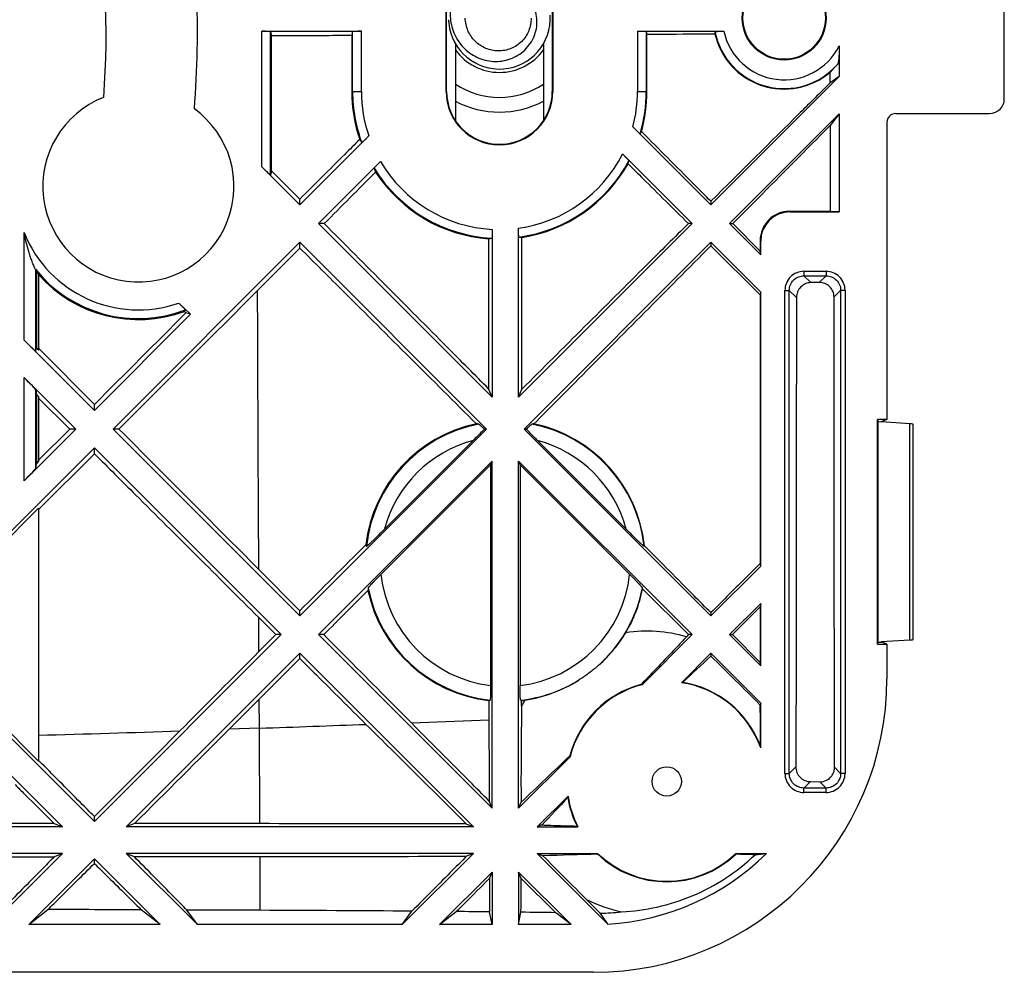
# Model space of a CAD drawing. Units: millimetres. Extents: x -35 to 83, y -49 to 16.
# Drawn here: x 49 to 83, y -49 to -16 of the extents above; entities that cross this region are included whole.
import ezdxf

# ---------------------------------------------------------------- set-up
doc = ezdxf.new("R2010")
doc.units = ezdxf.units.MM
doc.header["$LTSCALE"] = 16.335
doc.layers.get('0').update_dxf_attribs({"linetype": 'CONTINUOUS'})
for name, color, linetype in [('ASSI', 7, 'CONTINUOUS'), ('DRAFT', 7, 'CONTINUOUS'), ('RACCORDO', 7, 'CONTINUOUS')]:
    doc.layers.add(name, color=color, linetype=linetype)

msp = doc.modelspace()

# ---------------------------------------------------------------- linework, layer by layer
at = {"color": 7, "linetype": 'CONTINUOUS'}
for p, q in [((72.801, -22.748), (77.177, -18.373)), ((77.177, -18.373), (76.862, -18.599)), ((73.438, -23.385), (77.177, -19.646)), ((77.177, -19.646), (76.863, -20.047)), ((58.801, -22.748), (58.801, -22.551)), ((72.801, -22.626), (72.801, -22.748)), ((59.632, -23.385), (59.438, -23.385)), ((59.438, -23.385), (65.351, -29.298)), ((66.251, -29.298), (72.165, -23.385)), ((72.165, -23.385), (72.037, -23.385)), ((73.438, -23.385), (73.554, -23.385)), ((52.438, -30.385), (58.801, -24.021)), ((58.801, -24.021), (65.165, -30.385)), ((58.801, -24.217), (58.801, -24.021)), ((66.438, -30.385), (72.801, -24.021)), ((72.801, -24.021), (72.801, -24.143)), ((57.35, -25.671), (58.801, -24.217)), ((49.927, -27.664), (49.901, -27.638)), ((51.801, -29.544), (49.927, -27.664)), ((65.351, -29.298), (65.233, -29.013)), ((66.251, -29.298), (66.366, -29.023)), ((49.901, -29.279), (49.901, -31.49)), ((49.901, -29.329), (50.961, -30.385)), ((51.801, -29.748), (51.801, -29.544)), ((50.961, -30.385), (49.901, -31.444)), ((51.165, -30.385), (50.961, -30.385)), ((52.639, -30.385), (52.438, -30.385)), ((52.438, -30.385), (58.801, -36.748)), ((58.801, -36.748), (65.165, -30.385)), ((66.438, -30.385), (72.801, -36.748)), ((51.801, -31.021), (58.165, -37.385)), ((51.801, -31.223), (51.801, -31.021)), ((49.923, -33.1), (51.801, -31.223)), ((59.438, -37.385), (65.351, -31.471)), ((65.351, -43.298), (65.351, -31.471)), ((66.251, -31.471), (72.165, -37.385)), ((66.251, -43.298), (66.251, -31.471)), ((49.901, -33.079), (49.901, -41.69)), ((49.901, -33.122), (49.923, -33.1)), ((58.801, -36.569), (57.391, -35.153)), ((57.401, -36.803), (57.985, -37.385)), ((58.801, -36.748), (58.801, -36.569)), ((72.801, -36.635), (72.801, -36.748)), ((51.801, -43.748), (58.165, -37.385)), ((57.985, -37.385), (57.408, -37.962)), ((58.165, -37.385), (57.985, -37.385)), ((59.614, -37.385), (59.438, -37.385)), ((59.438, -37.385), (65.351, -43.298)), ((72.047, -37.385), (71.976, -37.456)), ((72.165, -37.385), (72.047, -37.385)), ((73.438, -37.385), (73.545, -37.385)), ((52.888, -43.935), (58.801, -38.021)), ((58.801, -38.021), (64.715, -43.935)), ((58.801, -38.197), (58.801, -38.021)), ((72.801, -38.021), (72.801, -38.117)), ((56.389, -40.608), (57.42, -39.578)), ((49.912, -41.68), (49.901, -41.669)), ((65.351, -43.298), (65.249, -43.052)), ((66.251, -43.298), (66.336, -43.093)), ((51.801, -43.748), (51.801, -43.581)), ((50.715, -43.935), (38.888, -43.935)), ((50.43, -43.816), (50.715, -43.935)), ((53.168, -43.818), (52.888, -43.935)), ((64.715, -43.935), (52.888, -43.935)), ((57.441, -43.822), (53.168, -43.818)), ((64.47, -43.833), (64.715, -43.935)), ((67.05, -43.867), (66.888, -43.935)), ((50.715, -44.835), (38.888, -44.835)), ((50.715, -44.835), (48.29, -47.26)), ((50.715, -44.835), (50.443, -44.947)), ((64.715, -44.835), (52.888, -44.835)), ((52.888, -44.835), (53.155, -44.945)), ((55.313, -47.26), (52.888, -44.835)), ((53.155, -44.945), (57.446, -44.942)), ((64.715, -44.835), (62.29, -47.26)), ((64.715, -44.835), (64.481, -44.931)), ((66.888, -44.835), (67.085, -44.916)), ((69.298, -47.245), (66.888, -44.835)), ((51.801, -45.021), (49.562, -47.26)), ((54.04, -47.26), (51.801, -45.021)), ((51.801, -45.177), (51.801, -45.021)), ((65.351, -45.471), (63.562, -47.26)), ((65.26, -45.692), (65.351, -45.471)), ((65.351, -45.471), (65.351, -47.26)), ((68.04, -47.26), (66.251, -45.471)), ((66.34, -45.686), (66.251, -45.471)), ((66.251, -45.471), (66.251, -47.26)), ((66.34, -45.686), (67.521, -46.855)), ((69.033, -46.872), (68.572, -46.406)), ((49.562, -47.26), (50.22, -46.746)), ((54.04, -47.26), (53.397, -46.757)), ((55.313, -47.26), (54.955, -46.763)), ((57.453, -46.773), (54.955, -46.763)), ((62.29, -47.26), (62.619, -46.803)), ((63.562, -47.26), (64.13, -46.816)), ((65.351, -47.26), (65.266, -46.828)), ((66.251, -47.26), (66.335, -46.84)), ((68.04, -47.26), (67.521, -46.855)), ((54.04, -47.26), (49.562, -47.26)), ((62.29, -47.26), (55.313, -47.26)), ((65.351, -47.26), (63.562, -47.26)), ((68.04, -47.26), (66.251, -47.26))]:
    msp.add_line(p, q, dxfattribs=at)
at = {"color": 250, "linetype": 'CONTINUOUS'}
for p, q in [((57.409, -37.961), (57.401, -36.803)), ((57.428, -40.572), (57.42, -39.578)), ((57.428, -40.572), (56.389, -40.608)), ((57.441, -43.822), (57.428, -40.572)), ((62.599, -40.384), (65.244, -40.287)), ((57.453, -46.773), (57.445, -44.942))]:
    msp.add_line(p, q, dxfattribs=at)
at = {"color": 7, "linetype": 'CONTINUOUS'}
msp.add_circle((71.301, -42.385), 0.5, dxfattribs=at)
for centre, radius, start, end in [((65.601, -16.385), 1.735, 185.8719, 3.094), ((65.603, -16.385), 1.736, 181.8405, 183.3672), ((65.599, -16.385), 1.732, 183.3668, 185.8709), ((65.547, -16.499), 1.336, 335.0534, 335.9613), ((65.548, -16.5), 1.334, 335.9613, 336.8508), ((65.55, -16.501), 1.332, 336.8507, 337.8852), ((65.553, -16.502), 1.329, 337.8852, 338.9409), ((65.556, -16.503), 1.326, 338.9409, 339.8694), ((224.239, -42.392), 157.904, 179.06275, 180.2542), ((-1560.267, 1577.998), 2287.676, 314.851591, 314.965478), ((169.847, 56.162), 144.142, 224.52668, 225.36328), ((68.801, -38.885), 8.375, 273.4017, 314.7308), ((65.548, 30.019), 75.41, 276.6705, 276.96725), ((70.886, -41.765), 5.186, 243.4908, 257.4803), ((52.663, -1295.144), 1248.38, 89.543059, 89.780153), ((68.916, -38.981), 7.893, 270.8487, 276.1525), ((-32.509, -119.386), 124.776, 35.3215, 35.53156)]:
    msp.add_arc(centre, radius, start, end, dxfattribs=at)
at = {"color": 250, "linetype": 'CONTINUOUS'}
for centre, radius, start, end in [((65.601, -16.385), 1.85, 215.8192, 324.1808), ((3145.924, -16.913), 3088.586, 180.162467, 180.338363), ((23.779, 902.522), 943.694, 271.586208, 271.878192)]:
    msp.add_arc(centre, radius, start, end, dxfattribs=at)
at = {"color": 7, "linetype": 'CONTINUOUS'}
for points, knots in [([(66.801, -16.959), (66.833, -16.87), (66.88, -16.685), (66.886, -16.398), (66.839, -16.164), (66.77, -15.987), (66.681, -15.82), (66.533, -15.631), (66.345, -15.484), (66.177, -15.397), (65.999, -15.331), (65.857, -15.308), (65.762, -15.305)], [0, 0, 0, 0, 0.125093, 0.250151, 0.37517, 0.43777, 0.500359, 0.62529, 0.75017, 0.81271, 0.87524, 1, 1, 1, 1]), ([(64.024, -15.682), (63.991, -15.774), (63.941, -15.963), (63.915, -16.254), (63.94, -16.546), (64.015, -16.828), (64.14, -17.093), (64.31, -17.332), (64.521, -17.535), (64.766, -17.695), (65.036, -17.807), (65.323, -17.865), (65.616, -17.866), (65.903, -17.809), (66.173, -17.696), (66.414, -17.53), (66.616, -17.318), (66.717, -17.15), (66.758, -17.062)], [0, 0, 0, 0, 0.062587, 0.125138, 0.187687, 0.25023, 0.312764, 0.37529, 0.437808, 0.500318, 0.562818, 0.625308, 0.687788, 0.750256, 0.812713, 0.875156, 0.937586, 1, 1, 1, 1]), ([(66.676, -16.385), (66.678, -16.458), (66.666, -16.605), (66.606, -16.817), (66.503, -17.013), (66.364, -17.185), (66.193, -17.325), (65.997, -17.429), (65.785, -17.492), (65.565, -17.512), (65.345, -17.489), (65.134, -17.424), (64.94, -17.319), (64.769, -17.179), (64.628, -17.009), (64.522, -16.815), (64.455, -16.604), (64.437, -16.458), (64.435, -16.385)], [0, 0, 0, 0, 0.062479, 0.124971, 0.187454, 0.249942, 0.312435, 0.374936, 0.437437, 0.499936, 0.562438, 0.624946, 0.687457, 0.749963, 0.812468, 0.874971, 0.937494, 1, 1, 1, 1]), ([(76.862, -18.599), (76.524, -18.934), (75.17, -20.276), (73.817, -21.618), (72.801, -22.626)], [0, 0, 0, 0, 0.249704, 1, 1, 1, 1]), ([(73.554, -23.385), (73.83, -23.106), (74.933, -21.994), (76.036, -20.882), (76.863, -20.047)], [0, 0, 0, 0, 0.250236, 1, 1, 1, 1]), ([(65.233, -29.013), (64.767, -28.544), (62.901, -26.667), (61.033, -24.791), (59.632, -23.385)], [0, 0, 0, 0, 0.249798, 1, 1, 1, 1]), ([(72.037, -23.385), (71.564, -23.853), (69.673, -25.732), (67.783, -27.611), (66.366, -29.023)], [0, 0, 0, 0, 0.249677, 1, 1, 1, 1]), ([(51.801, -31.223), (52.268, -31.688), (54.135, -33.548), (56.001, -35.408), (57.401, -36.803)], [0, 0, 0, 0, 0.250022, 1, 1, 1, 1]), ([(62.599, -40.384), (62.35, -40.134), (61.355, -39.134), (60.36, -38.134), (59.614, -37.385)], [0, 0, 0, 0, 0.249918, 1, 1, 1, 1]), ([(58.801, -38.197), (58.989, -38.384), (59.74, -39.132), (60.491, -39.879), (61.054, -40.44)], [0, 0, 0, 0, 0.250057, 1, 1, 1, 1]), ([(61.054, -40.44), (61.339, -40.723), (62.477, -41.855), (63.616, -42.986), (64.47, -43.833)], [0, 0, 0, 0, 0.250476, 1, 1, 1, 1]), ([(65.249, -43.052), (65.029, -42.83), (64.146, -41.94), (63.262, -41.051), (62.599, -40.384)], [0, 0, 0, 0, 0.249634, 1, 1, 1, 1]), ([(65.244, -40.286), (65.244, -40.517), (65.245, -41.439), (65.247, -42.361), (65.249, -43.052)], [0, 0, 0, 0, 0.250247, 1, 1, 1, 1]), ([(54.708, -40.665), (54.466, -40.908), (53.496, -41.879), (52.527, -42.851), (51.801, -43.581)], [0, 0, 0, 0, 0.2502, 1, 1, 1, 1]), ([(51.801, -43.581), (51.644, -43.423), (51.015, -42.789), (50.385, -42.155), (49.912, -41.68)], [0, 0, 0, 0, 0.249749, 1, 1, 1, 1]), ([(49.098, -42.494), (49.209, -42.604), (49.653, -43.045), (50.097, -43.486), (50.43, -43.816)], [0, 0, 0, 0, 0.250179, 1, 1, 1, 1]), ([(64.47, -43.833), (63.885, -43.832), (61.542, -43.826), (59.199, -43.823), (57.441, -43.822)], [0, 0, 0, 0, 0.249779, 1, 1, 1, 1]), ([(50.443, -44.947), (50.294, -45.097), (49.701, -45.695), (49.107, -46.293), (48.663, -46.742)], [0, 0, 0, 0, 0.250332, 1, 1, 1, 1]), ([(54.955, -46.763), (54.806, -46.612), (54.206, -46.005), (53.606, -45.4), (53.155, -44.945)], [0, 0, 0, 0, 0.249617, 1, 1, 1, 1]), ([(57.446, -44.942), (58.033, -44.942), (60.378, -44.939), (62.723, -44.935), (64.481, -44.931)], [0, 0, 0, 0, 0.250149, 1, 1, 1, 1]), ([(64.481, -44.931), (64.325, -45.088), (63.704, -45.711), (63.084, -46.335), (62.619, -46.803)], [0, 0, 0, 0, 0.25032, 1, 1, 1, 1]), ([(69.762, -46.828), (70.169, -46.806), (70.991, -46.693), (72.19, -46.313), (73.323, -45.714), (73.998, -45.177), (74.308, -44.881)], [0, 0, 0, 0, 0.242182, 0.490819, 0.744814, 1, 1, 1, 1]), ([(50.22, -46.746), (50.351, -46.616), (50.879, -46.093), (51.406, -45.57), (51.801, -45.177)], [0, 0, 0, 0, 0.249699, 1, 1, 1, 1]), ([(51.801, -45.177), (51.934, -45.309), (52.466, -45.836), (52.998, -46.363), (53.397, -46.757)], [0, 0, 0, 0, 0.250319, 1, 1, 1, 1]), ([(64.13, -46.816), (64.224, -46.723), (64.601, -46.348), (64.977, -45.973), (65.26, -45.692)], [0, 0, 0, 0, 0.249787, 1, 1, 1, 1]), ([(65.26, -45.692), (65.26, -45.787), (65.262, -46.165), (65.264, -46.544), (65.266, -46.828)], [0, 0, 0, 0, 0.250353, 1, 1, 1, 1]), ([(66.335, -46.84), (66.335, -46.744), (66.337, -46.359), (66.339, -45.975), (66.34, -45.686)], [0, 0, 0, 0, 0.249654, 1, 1, 1, 1])]:
    msp.add_open_spline(points, degree=3, knots=knots, dxfattribs=at)
for points in [[(52.639, -30.385), (54.21, -28.814), (55.78, -27.243), (57.35, -25.671)], [(57.391, -35.153), (55.807, -33.563), (54.223, -31.974), (52.639, -30.385)], [(57.408, -37.962), (56.508, -38.863), (55.608, -39.764), (54.708, -40.665)], [(57.42, -39.578), (57.88, -39.118), (58.341, -38.658), (58.801, -38.197)], [(50.43, -43.816), (46.682, -43.814), (42.935, -43.812), (39.188, -43.81)], [(39.174, -44.953), (42.93, -44.952), (46.687, -44.95), (50.443, -44.947)], [(53.397, -46.757), (52.338, -46.753), (51.279, -46.75), (50.22, -46.746)], [(65.266, -46.828), (64.887, -46.824), (64.509, -46.82), (64.13, -46.816)], [(67.521, -46.855), (67.126, -46.849), (66.73, -46.844), (66.335, -46.84)]]:
    msp.add_open_spline(points, degree=3, dxfattribs=at)
at = {"color": 250, "linetype": 'CONTINUOUS'}
msp.add_open_spline([(57.428, -40.571), (58.636, -40.528), (59.845, -40.484), (61.054, -40.44)], degree=3, dxfattribs=at)
at = {"layer": 'ASSI', "color": 7, "linetype": 'CONTINUOUS'}
for p, q in [((65.299, -31.597), (65.351, -31.471)), ((66.304, -31.597), (66.251, -31.471))]:
    msp.add_line(p, q, dxfattribs=at)
at = {"layer": 'DRAFT', "color": 7, "linetype": 'CONTINUOUS'}
for p, q in [((63.784, -18.885), (63.784, -13.885)), ((63.801, -18.885), (63.801, -13.885)), ((67.401, -13.884), (67.401, -18.884)), ((67.419, -13.885), (67.419, -18.885)), ((57.837, -21.583), (57.837, -16.977)), ((60.567, -16.971), (60.567, -18.885)), ((70.626, -18.885), (70.626, -16.933)), ((64.101, -17.254), (64.101, -19.88)), ((67.101, -17.256), (67.101, -19.88)), ((76.862, -18.228), (76.862, -18.599)), ((77.177, -19.646), (77.177, -22.985)), ((70.456, -20.262), (70.439, -20.245)), ((57.897, -21.644), (57.837, -21.583)), ((58.801, -22.551), (57.897, -21.644)), ((77.177, -22.985), (76.865, -22.969)), ((73.438, -23.385), (74.501, -24.448)), ((74.482, -24.321), (73.554, -23.385)), ((72.801, -24.021), (74.501, -25.721)), ((72.801, -24.143), (74.482, -25.81)), ((74.501, -24.448), (74.482, -24.321)), ((49.829, -25.025), (49.829, -27.618)), ((49.901, -25.109), (49.901, -27.69)), ((74.501, -25.721), (74.482, -25.81)), ((74.482, -25.81), (74.483, -34.964)), ((74.501, -35.048), (74.501, -25.721)), ((51.801, -29.748), (55.075, -26.474)), ((54.868, -26.375), (54.921, -26.426)), ((55.075, -26.474), (54.921, -26.426)), ((49.829, -27.618), (49.901, -27.69)), ((49.829, -29.207), (49.901, -29.279)), ((49.829, -29.207), (49.829, -31.562)), ((78.801, -30.056), (78.484, -30.056)), ((78.484, -30.056), (78.501, -30.126)), ((78.484, -37.713), (78.484, -30.056)), ((78.501, -30.126), (78.606, -30.134)), ((78.501, -37.643), (78.501, -30.126)), ((78.621, -30.135), (78.604, -30.135)), ((78.801, -30.056), (78.606, -30.135)), ((78.621, -30.135), (78.606, -30.136)), ((48.051, -34.771), (51.801, -31.021)), ((49.829, -31.562), (49.901, -31.49)), ((48.107, -34.873), (49.901, -33.079)), ((72.801, -36.748), (74.501, -35.048)), ((74.501, -35.048), (74.483, -34.964)), ((70.477, -35.827), (72.047, -37.385)), ((73.438, -37.385), (74.501, -36.321)), ((73.545, -37.385), (74.484, -36.439)), ((74.501, -36.321), (74.484, -36.439)), ((74.484, -36.439), (74.484, -38.332)), ((74.501, -38.448), (74.501, -36.321)), ((70.459, -39.091), (72.165, -37.385)), ((73.438, -37.385), (74.501, -38.448)), ((74.484, -38.332), (73.545, -37.385)), ((78.484, -37.713), (78.501, -37.643)), ((78.484, -37.713), (78.801, -37.713)), ((78.501, -37.643), (78.606, -37.636)), ((78.621, -37.635), (78.604, -37.635)), ((78.621, -37.635), (78.606, -37.634)), ((78.801, -37.713), (78.606, -37.635)), ((78.801, -37.713), (78.801, -38.885)), ((71.801, -39.021), (72.801, -38.021)), ((72.801, -38.021), (74.501, -39.721)), ((74.501, -38.448), (74.484, -38.332)), ((48.107, -39.896), (49.901, -41.69)), ((65.243, -39.63), (65.244, -40.286)), ((66.356, -39.809), (66.356, -39.628)), ((74.501, -39.721), (74.488, -39.783)), ((74.501, -41.236), (74.501, -39.721)), ((48.051, -39.998), (51.801, -43.748)), ((47.415, -40.635), (50.715, -43.935)), ((66.251, -43.298), (68.007, -41.542)), ((66.888, -43.935), (67.938, -42.884)), ((66.888, -43.935), (68.275, -43.935)), ((66.888, -44.835), (68.944, -44.835)), ((73.659, -44.835), (74.696, -44.835)), ((68.801, -48.885), (-21.199, -48.885))]:
    msp.add_line(p, q, dxfattribs=at)
at = {"layer": 'DRAFT', "color": 250, "linetype": 'CONTINUOUS'}
for p, q in [((63.801, -18.885), (63.784, -18.885)), ((67.401, -18.884), (67.419, -18.885))]:
    msp.add_line(p, q, dxfattribs=at)
at = {"layer": 'DRAFT', "color": 7, "linetype": 'CONTINUOUS'}
for radius in [1.43, 1.403]:
    msp.add_circle((75.301, -16.385), radius, dxfattribs=at)
for centre, radius, start, end in [((23.756, -16.915), 31.556, 355.3403, 9.988), ((23.756, -16.915), 28.444, 355.6245, 9.988), ((75.298, -16.385), 2.418, 192.8159, 310.3259), ((53.301, -22.119), 3.256, 111.3321, 54.1586), ((65.598, -18.884), 5.03, 180.002, 198.9499), ((65.601, -18.885), 1.817, 180, 360), ((65.601, -18.885), 1.8, 180.008, 0.0079), ((65.595, -18.884), 5.031, 344.3128, 359.9987), ((65.597, -18.885), 5.029, 278.8247, 330.7057), ((65.597, -18.885), 5.029, 213.0693, 265.8212), ((53.301, -22.119), 4.528, 219.9314, 221.332), ((53.3, -22.118), 4.537, 221.4916, 290.222), ((65.793, -34.881), 4.778, 101.8016, 173.3072), ((65.792, -34.882), 4.779, 6.2982, 78.1242), ((65.795, -34.882), 4.779, 192.0145, 263.3734), ((65.792, -34.883), 4.78, 329.3575, 348.6099), ((70.625, -42.17), 4.904, 74.0097, 98.4517), ((373.441, -358.061), 439.031, 133.21835, 133.38908), ((-15.589, -129.268), 126.97, 44.81106, 45.88099), ((68.801, -38.885), 10, 270, 360), ((71.301, -42.385), 3.415, 104.8967, 165.1033), ((71.301, -42.385), 3.4, 104.3454, 165.6546), ((71.301, -42.385), 3.4, 19.7499, 81.5519), ((71.301, -42.385), 3.415, 20.7674, 80.7658), ((70.669, -42.146), 4.905, 148.9158, 151.547), ((65.794, -34.885), 4.777, 276.7619, 278.1122), ((-478.281, -42.903), 552.778, 0.17926, 0.32339), ((63.898, -42.454), 10.673, 6.5541, 6.8882), ((-74.532, 106.463), 205.453, 313.28656, 313.92788), ((344.381, -304.376), 380.496, 136.59811, 136.79156), ((71.301, -42.385), 3.415, 189.2342, 206.449), ((71.301, -42.385), 3.4, 188.4481, 207.1217), ((78.168, -406.053), 361.307, 91.46141, 91.75783), ((71.301, -42.385), 3.4, 226.1031, 313.8969), ((71.301, -42.385), 3.415, 226.5562, 313.4438), ((68.096, -269.756), 224.961, 88.41778, 88.58557)]:
    msp.add_arc(centre, radius, start, end, dxfattribs=at)
for centre, major_axis, start_param, end_param in [((70.388, -41.471), (1.827, -1.827), 2.255307, 2.269958), ((73.38, -44.463), (-4.159, 4.159), -0.575056, -0.565879), ((70.388, -41.471), (1.827, -1.827), -2.269958, -2.255307), ((73.38, -44.463), (-4.159, 4.159), 0.565879, 0.575056), ((71.301, -39.603), (0, 5.565), -3.828634, -3.820335), ((71.301, -43.834), (0, 2.9), -4.360143, -4.349413), ((71.301, -43.834), (0, 2.9), -1.933772, -1.923042)]:
    msp.add_ellipse(centre, major_axis=major_axis, ratio=0.866113, start_param=start_param, end_param=end_param, dxfattribs=at)
for points, knots in [([(57.837, -16.977), (58.065, -16.977), (58.975, -16.975), (59.885, -16.973), (60.567, -16.971)], [0, 0, 0, 0, 0.250111, 1, 1, 1, 1]), ([(70.626, -16.933), (70.819, -16.933), (71.59, -16.929), (72.362, -16.924), (72.94, -16.921)], [0, 0, 0, 0, 0.250241, 1, 1, 1, 1]), ([(72.801, -22.626), (72.606, -22.429), (71.824, -21.641), (71.042, -20.853), (70.456, -20.262)], [0, 0, 0, 0, 0.249865, 1, 1, 1, 1]), ([(60.84, -20.518), (60.67, -20.687), (59.99, -21.365), (59.311, -22.043), (58.801, -22.551)], [0, 0, 0, 0, 0.249947, 1, 1, 1, 1]), ([(69.983, -21.346), (70.154, -21.516), (70.839, -22.196), (71.523, -22.875), (72.037, -23.385)], [0, 0, 0, 0, 0.250115, 1, 1, 1, 1]), ([(66.775, -30.205), (67.279, -29.7), (69.288, -27.68), (71.297, -25.659), (72.801, -24.143)], [0, 0, 0, 0, 0.250327, 1, 1, 1, 1]), ([(58.801, -24.217), (59.303, -24.717), (61.307, -26.713), (63.312, -28.708), (64.816, -30.204)], [0, 0, 0, 0, 0.250197, 1, 1, 1, 1]), ([(72.801, -36.635), (72.613, -36.445), (71.86, -35.686), (71.107, -34.927), (70.542, -34.358)], [0, 0, 0, 0, 0.249895, 1, 1, 1, 1]), ([(74.483, -34.964), (74.343, -35.103), (73.782, -35.66), (73.222, -36.217), (72.801, -36.635)], [0, 0, 0, 0, 0.249881, 1, 1, 1, 1]), ([(71.976, -37.456), (71.853, -37.586), (71.337, -38.131), (70.82, -38.674), (70.424, -39.085)], [0, 0, 0, 0, 0.238779, 1, 1, 1, 1]), ([(67.05, -43.867), (67.149, -43.871), (67.547, -43.884), (67.945, -43.896), (68.244, -43.905)], [0, 0, 0, 0, 0.247787, 1, 1, 1, 1])]:
    msp.add_open_spline(points, degree=3, knots=knots, dxfattribs=at)
for points in [[(76.863, -20.047), (76.863, -21.021), (76.864, -21.995), (76.865, -22.969)], [(59.632, -23.385), (60.216, -22.8), (60.799, -22.215), (61.382, -21.629)], [(65.23, -23.901), (65.231, -25.605), (65.232, -27.309), (65.233, -29.013)], [(66.366, -29.023), (66.367, -27.3), (66.367, -25.577), (66.368, -23.855)], [(54.921, -26.426), (53.881, -27.465), (52.841, -28.504), (51.801, -29.544)], [(61.048, -34.324), (60.299, -35.072), (59.55, -35.82), (58.801, -36.569)], [(59.614, -37.385), (60.116, -36.882), (60.618, -36.38), (61.12, -35.877)]]:
    msp.add_open_spline(points, degree=3, dxfattribs=at)
at = {"layer": 'RACCORDO', "color": 7, "linetype": 'CONTINUOUS'}
for p, q in [((82.801, -19.135), (82.801, -13.634)), ((57.504, -16.835), (60.899, -16.835)), ((57.804, -21.736), (57.804, -16.845)), ((57.804, -16.845), (57.837, -16.977)), ((60.599, -16.845), (60.567, -16.971)), ((60.599, -18.885), (60.599, -16.845)), ((70.304, -16.835), (73.247, -16.835)), ((70.604, -16.845), (70.626, -16.933)), ((70.604, -16.845), (70.604, -18.885)), ((77.177, -17.335), (77.177, -18.373)), ((79.105, -19.635), (82.301, -19.635)), ((72.801, -22.748), (70.146, -20.093)), ((78.801, -19.934), (78.801, -30.056)), ((61.15, -20.4), (58.801, -22.748)), ((69.794, -21.014), (72.165, -23.385)), ((58.801, -22.748), (57.504, -21.451)), ((59.438, -23.385), (61.55, -21.272)), ((57.837, -21.583), (57.804, -21.736)), ((76.865, -22.969), (75.484, -22.967)), ((75.501, -22.985), (77.177, -22.985)), ((65.351, -23.581), (65.351, -29.298)), ((66.251, -29.298), (66.251, -23.542)), ((74.482, -23.965), (74.482, -24.321)), ((74.501, -24.448), (74.501, -23.985)), ((49.805, -27.732), (49.805, -24.957)), ((76.496, -25.391), (76.211, -25.395)), ((54.674, -26.091), (55.075, -26.474)), ((51.801, -29.748), (49.405, -27.352)), ((49.805, -27.732), (49.829, -27.618)), ((49.405, -28.624), (51.165, -30.385)), ((49.805, -31.725), (49.805, -29.044)), ((49.805, -29.044), (49.829, -29.207)), ((79.584, -30.202), (78.621, -30.135)), ((51.165, -30.385), (49.405, -32.145)), ((65.086, -30.385), (65.165, -30.385)), ((66.438, -30.385), (66.517, -30.385)), ((79.701, -37.547), (79.701, -30.222)), ((64.706, -30.769), (61.686, -33.79)), ((69.917, -33.79), (66.896, -30.769)), ((49.805, -31.725), (49.829, -31.562)), ((65.299, -31.597), (61.566, -35.33)), ((65.299, -31.597), (65.299, -39.113)), ((70.037, -35.33), (66.304, -31.597)), ((66.304, -31.597), (66.304, -39.113)), ((79.584, -37.567), (78.621, -37.635)), ((76.193, -42.391), (76.513, -42.395))]:
    msp.add_line(p, q, dxfattribs=at)
at = {"layer": 'RACCORDO', "color": 250, "linetype": 'CONTINUOUS'}
for p, q in [((57.504, -21.451), (57.504, -16.835)), ((60.899, -18.885), (60.899, -16.835)), ((70.304, -16.835), (70.304, -18.885)), ((60.567, -18.885), (60.899, -18.885)), ((70.304, -18.885), (70.626, -18.885)), ((75.484, -22.967), (75.501, -22.985)), ((49.405, -27.352), (49.405, -23.693)), ((74.482, -23.965), (74.501, -23.985)), ((75.976, -25.01), (76.727, -25.01)), ((75.976, -25.01), (75.976, -25.16)), ((76.727, -25.01), (76.727, -25.16)), ((75.976, -25.16), (76.727, -25.16)), ((76.211, -25.395), (75.976, -25.16)), ((76.496, -25.391), (76.727, -25.16)), ((75.327, -25.659), (75.477, -25.659)), ((75.327, -42.11), (75.327, -25.659)), ((75.718, -25.9), (75.477, -25.659)), ((75.477, -42.11), (75.477, -25.659)), ((77.001, -25.883), (77.226, -25.659)), ((77.375, -25.659), (77.226, -25.659)), ((77.226, -25.659), (77.226, -42.11)), ((77.375, -25.659), (77.375, -42.11)), ((49.405, -32.145), (49.405, -28.624)), ((79.584, -37.567), (79.584, -30.202)), ((75.701, -41.886), (75.477, -42.11)), ((77.017, -41.901), (77.226, -42.11)), ((75.327, -42.11), (75.477, -42.11)), ((77.375, -42.11), (77.226, -42.11)), ((76.193, -42.391), (75.976, -42.609)), ((76.513, -42.395), (76.727, -42.609)), ((76.727, -42.609), (75.976, -42.609)), ((75.976, -42.759), (75.976, -42.609)), ((76.727, -42.759), (75.976, -42.759)), ((76.727, -42.759), (76.727, -42.609))]:
    msp.add_line(p, q, dxfattribs=at)
at = {"layer": 'RACCORDO', "color": 7, "linetype": 'CONTINUOUS'}
for centre, radius, start, end in [((75.301, -16.385), 2.403, 191.0473, 319.3509), ((65.601, -18.885), 5.003, 180, 200.3465), ((65.601, -18.885), 5.003, 343.2727, 360), ((65.601, -16.385), 3.204, 242.0759, 297.9241), ((65.601, -18.885), 5.003, 277.5857, 331.8346), ((65.601, -18.885), 5.003, 211.522, 267.0164), ((75.481, -23.966), 0.999, 89.8477, 179.9766), ((53.301, -22.119), 4.503, 218.7824, 290.9402), ((58.848, -21.749), 9.596, 199.5337, 199.966), ((65.718, -34.765), 4.903, 310.526, 328.6116), ((65.716, -34.778), 4.894, 278.8319, 301.9947), ((76.521, -41.902), 0.496, 351.795, 0.0983), ((76.526, -41.902), 0.491, 323.7875, 337.7463), ((76.524, -41.902), 0.493, 337.8152, 351.7715)]:
    msp.add_arc(centre, radius, start, end, dxfattribs=at)
at = {"layer": 'RACCORDO', "color": 250, "linetype": 'CONTINUOUS'}
for centre, radius, start, end in [((75.301, -16.385), 2.103, 192.358, 333.1131), ((65.601, -16.385), 2.704, 236.3065, 303.6935), ((65.601, -18.885), 4.703, 180, 198.7984), ((65.601, -18.885), 4.703, 345.111, 360), ((65.601, -18.885), 4.703, 277.9449, 333.0769), ((65.601, -18.885), 4.703, 210.5138, 266.9526), ((53.301, -22.119), 4.203, 202.0023, 289.0651), ((75.975, -25.658), 0.648, 89.9489, 180.0511), ((76.728, -25.658), 0.648, 359.9489, 90.0511), ((65.801, -34.885), 4.759, 100.9785, 173.9347), ((65.801, -34.885), 4.759, 6.0653, 79.0215), ((65.801, -34.885), 4.259, 104.8996, 165.1004), ((65.801, -34.885), 4.259, 14.8996, 75.1004), ((65.801, -34.885), 4.259, 186.0079, 263.2252), ((65.801, -34.885), 4.259, 276.7748, 353.9921), ((65.801, -34.885), 4.759, 190.9785, 263.732), ((65.801, -34.885), 4.759, 310.6985, 349.0215), ((65.801, -34.885), 4.759, 276.268, 301.8091), ((75.975, -42.111), 0.648, 179.9489, 270.0511), ((76.728, -42.111), 0.648, 269.9489, 0.0511)]:
    msp.add_arc(centre, radius, start, end, dxfattribs=at)
at = {"layer": 'RACCORDO', "color": 7, "linetype": 'CONTINUOUS'}
for centre, major_axis, ratio, start_param, end_param in [((57.504, -16.845), (0.3, 0), 0.034921, 0.008727, 1.570796), ((60.899, -16.845), (0.3, 0), 0.034921, 1.570796, 3.132866), ((75.301, -16.994), (0, 2.44), 0.96827, 1.509542, 1.540786), ((75.178, -16.385), (2.499, 0), 0.998774, -0.831033, -0.677798), ((82.301, -19.134), (-0.354, 0.354), 0.999695, 2.356347, 3.926839), ((79.106, -19.935), (0.303, -0.03), 0.984662, 1.670994, 3.23876), ((66.433, -18.053), (3.326, 3.326), 0.96827, -1.314181, -1.294528), ((64.757, -18.04), (3.38, -3.38), 0.96827, -1.785305, -1.758583), ((57.504, -21.436), (-0.3, 0.3), 0.024678, -4.687686, -3.125617), ((64.59, -19.896), (4.046, 4.046), 0.96827, -1.061964, -1.043611), ((66.599, -19.882), (-3.993, 3.993), 0.96827, 1.096859, 1.121274), ((75.501, -23.985), (0.707, -0.707), 0.999924, 2.356233, 3.926953), ((64.285, -18.885), (5.266, 0), 0.96827, -1.390355, -1.368966), ((66.891, -18.885), (5.16, 0), 0.96827, -1.693019, -1.672278), ((51.672, -23.824), (3.259, 3.411), 0.866047, -1.493631, -1.479483), ((49.405, -27.332), (-0.4, 0.4), 0.024678, -4.687686, -3.125617), ((49.405, -28.644), (-0.4, 0.4), 0.024678, -3.108163, -1.546094), ((62.932, -37.754), (5.74, 5.74), 0.866113, 0.595561, 0.60631), ((68.67, -37.754), (-5.74, 5.74), 0.866113, -0.604786, -0.595561), ((79.301, -30.222), (0.4, 0), 0.069927, 0, 0.785398), ((49.405, -32.125), (0.4, 0.4), 0.024678, -1.595499, -0.033429), ((64.431, -33.514), (2.741, -2.741), 0.866113, -2.059332, -2.04303), ((67.172, -33.514), (2.741, 2.741), 0.866113, -1.098563, -1.0918), ((68.67, -37.754), (-5.74, 5.74), 0.866113, 0.595561, 0.607339), ((62.932, -37.754), (5.74, 5.74), 0.866113, -0.600486, -0.595561), ((79.301, -37.547), (0.4, 0), 0.069927, -0.785398, 0), ((62.804, -34.885), (5.997, 0), 0.866113, -1.15191, -1.14481), ((68.799, -34.885), (5.997, 0), 0.866113, -1.996783, -1.990331)]:
    msp.add_ellipse(centre, major_axis=major_axis, ratio=ratio, start_param=start_param, end_param=end_param, dxfattribs=at)
for points, knots in [([(72.943, -16.845), (72.943, -16.844), (72.946, -16.844), (72.95, -16.843), (72.958, -16.842), (72.968, -16.841), (72.981, -16.84), (73.003, -16.839), (73.036, -16.837), (73.082, -16.836), (73.134, -16.835), (73.189, -16.835), (73.228, -16.835), (73.247, -16.835)], [0, 0, 0, 0, 0.006085, 0.021178, 0.045648, 0.079313, 0.121858, 0.172851, 0.297974, 0.449567, 0.621542, 0.807344, 1, 1, 1, 1]), ([(77.177, -17.335), (77.177, -17.396), (77.176, -17.487), (77.172, -17.607), (77.167, -17.693), (77.16, -17.775), (77.153, -17.839), (77.146, -17.884), (77.14, -17.912), (77.133, -17.933), (77.128, -17.945), (77.124, -17.95)], [0, 0, 0, 0, 0.294606, 0.439569, 0.580676, 0.714796, 0.836594, 0.890166, 0.9367, 0.974031, 1, 1, 1, 1]), ([(61.15, -20.4), (61.135, -20.414), (61.107, -20.443), (61.065, -20.484), (61.025, -20.522), (60.989, -20.556), (60.963, -20.581), (60.944, -20.598), (60.933, -20.608), (60.925, -20.615), (60.918, -20.62), (60.914, -20.623), (60.911, -20.624), (60.911, -20.624)], [0, 0, 0, 0, 0.186619, 0.368009, 0.538265, 0.691161, 0.819889, 0.873057, 0.917702, 0.953115, 0.978767, 0.994284, 1, 1, 1, 1]), ([(69.794, -21.014), (69.808, -21.028), (69.836, -21.056), (69.876, -21.097), (69.913, -21.135), (69.946, -21.169), (69.97, -21.195), (69.986, -21.213), (69.995, -21.223), (70.002, -21.232), (70.007, -21.238), (70.01, -21.243), (70.012, -21.245), (70.012, -21.246)], [0, 0, 0, 0, 0.188239, 0.370312, 0.539905, 0.690932, 0.817383, 0.869648, 0.913771, 0.949208, 0.975534, 0.992435, 1, 1, 1, 1]), ([(49.776, -24.913), (49.766, -24.895), (49.748, -24.854), (49.711, -24.764), (49.666, -24.643), (49.615, -24.491), (49.55, -24.282), (49.477, -24.017), (49.427, -23.801), (49.405, -23.693)], [0, 0, 0, 0, 0.049148, 0.105645, 0.227218, 0.353502, 0.481733, 0.740429, 1, 1, 1, 1]), ([(66.262, -23.843), (66.261, -23.843), (66.26, -23.841), (66.259, -23.837), (66.259, -23.829), (66.258, -23.819), (66.257, -23.806), (66.256, -23.784), (66.254, -23.752), (66.253, -23.707), (66.252, -23.655), (66.251, -23.6), (66.251, -23.561), (66.251, -23.542)], [0, 0, 0, 0, 0.006216, 0.021351, 0.045759, 0.079274, 0.121604, 0.172343, 0.296966, 0.448264, 0.620314, 0.806591, 1, 1, 1, 1]), ([(49.791, -24.939), (49.79, -24.937), (49.785, -24.929), (49.78, -24.92), (49.776, -24.913)], [0, 0, 0, 0, 0.202898, 1, 1, 1, 1]), ([(49.791, -24.939), (49.793, -24.941), (49.797, -24.946), (49.801, -24.951), (49.803, -24.955), (49.805, -24.956), (49.805, -24.957)], [0, 0, 0, 0, 0.4075, 0.714722, 0.913688, 1, 1, 1, 1]), ([(76.211, -25.395), (76.146, -25.396), (76.017, -25.424), (75.853, -25.536), (75.744, -25.703), (75.718, -25.835), (75.718, -25.9)], [0, 0, 0, 0, 0.24808, 0.4974, 0.74823, 1, 1, 1, 1]), ([(77.001, -25.883), (77.001, -25.818), (76.974, -25.686), (76.86, -25.521), (76.691, -25.414), (76.56, -25.391), (76.496, -25.391)], [0, 0, 0, 0, 0.251932, 0.502579, 0.751704, 1, 1, 1, 1]), ([(54.674, -26.091), (54.689, -26.105), (54.718, -26.133), (54.761, -26.174), (54.801, -26.213), (54.832, -26.243), (54.854, -26.265), (54.868, -26.279), (54.881, -26.292), (54.891, -26.303), (54.899, -26.311), (54.905, -26.317), (54.908, -26.32), (54.91, -26.322), (54.91, -26.323), (54.911, -26.324), (54.911, -26.324)], [0, 0, 0, 0, 0.185396, 0.365732, 0.535286, 0.687994, 0.755942, 0.817135, 0.870725, 0.915905, 0.951928, 0.978203, 0.987522, 0.994251, 0.998383, 1, 1, 1, 1]), ([(75.718, -25.9), (75.717, -27.07), (75.714, -31.748), (75.709, -36.427), (75.704, -39.936)], [0, 0, 0, 0, 0.250014, 1, 1, 1, 1]), ([(77.014, -39.885), (77.012, -38.718), (77.007, -34.051), (77.003, -29.384), (77.001, -25.883)], [0, 0, 0, 0, 0.249987, 1, 1, 1, 1]), ([(65.086, -30.385), (65.056, -30.416), (64.93, -30.545), (64.803, -30.672), (64.706, -30.769)], [0, 0, 0, 0, 0.240702, 1, 1, 1, 1]), ([(64.895, -30.213), (64.896, -30.213), (64.898, -30.214), (64.902, -30.217), (64.908, -30.221), (64.918, -30.229), (64.934, -30.243), (64.957, -30.264), (64.985, -30.289), (65.028, -30.329), (65.062, -30.362), (65.086, -30.385)], [0, 0, 0, 0, 0.010515, 0.029247, 0.056235, 0.091304, 0.18434, 0.305356, 0.450848, 0.617345, 1, 1, 1, 1]), ([(66.517, -30.385), (66.54, -30.362), (66.574, -30.329), (66.618, -30.289), (66.645, -30.264), (66.668, -30.243), (66.684, -30.229), (66.695, -30.221), (66.7, -30.217), (66.704, -30.214), (66.707, -30.213), (66.708, -30.213)], [0, 0, 0, 0, 0.382655, 0.549152, 0.694644, 0.81566, 0.908696, 0.943765, 0.970753, 0.989485, 1, 1, 1, 1]), ([(66.896, -30.769), (66.864, -30.737), (66.737, -30.609), (66.61, -30.481), (66.517, -30.385)], [0, 0, 0, 0, 0.255653, 1, 1, 1, 1]), ([(61.686, -33.79), (61.654, -33.822), (61.59, -33.885), (61.495, -33.98), (61.401, -34.072), (61.324, -34.147), (61.265, -34.205), (61.223, -34.245), (61.184, -34.282), (61.148, -34.315), (61.122, -34.34), (61.103, -34.356), (61.092, -34.366), (61.083, -34.373), (61.076, -34.379), (61.073, -34.381), (61.07, -34.382), (61.069, -34.382)], [0, 0, 0, 0, 0.158508, 0.316038, 0.470998, 0.620714, 0.692251, 0.760437, 0.824054, 0.881435, 0.930371, 0.950847, 0.968167, 0.981984, 0.99198, 0.997927, 1, 1, 1, 1]), ([(70.533, -34.382), (70.533, -34.382), (70.53, -34.381), (70.527, -34.379), (70.519, -34.373), (70.511, -34.366), (70.499, -34.356), (70.481, -34.34), (70.454, -34.315), (70.419, -34.282), (70.38, -34.245), (70.338, -34.205), (70.279, -34.147), (70.202, -34.072), (70.108, -33.98), (70.013, -33.885), (69.949, -33.822), (69.917, -33.79)], [0, 0, 0, 0, 0.002073, 0.00802, 0.018016, 0.031833, 0.049153, 0.069629, 0.118565, 0.175946, 0.239563, 0.307749, 0.379286, 0.529002, 0.683962, 0.841492, 1, 1, 1, 1]), ([(61.13, -35.791), (61.13, -35.79), (61.131, -35.788), (61.134, -35.782), (61.142, -35.773), (61.155, -35.758), (61.172, -35.738), (61.193, -35.715), (61.227, -35.678), (61.277, -35.626), (61.342, -35.558), (61.414, -35.484), (61.489, -35.408), (61.54, -35.356), (61.566, -35.33)], [0, 0, 0, 0, 0.003707, 0.010124, 0.031121, 0.062538, 0.103515, 0.153046, 0.210071, 0.342495, 0.493271, 0.656207, 0.826457, 1, 1, 1, 1]), ([(70.037, -35.33), (70.063, -35.356), (70.114, -35.408), (70.189, -35.484), (70.261, -35.558), (70.326, -35.626), (70.376, -35.678), (70.41, -35.715), (70.431, -35.738), (70.448, -35.758), (70.461, -35.773), (70.468, -35.782), (70.472, -35.788), (70.473, -35.79), (70.473, -35.791)], [0, 0, 0, 0, 0.173543, 0.343793, 0.506729, 0.657505, 0.789929, 0.846954, 0.896485, 0.937462, 0.968879, 0.989876, 0.996293, 1, 1, 1, 1]), ([(68.904, -38.492), (68.811, -38.572), (68.617, -38.724), (68.414, -38.863), (68.31, -38.928)], [0, 0, 0, 0, 0.5, 1, 1, 1, 1]), ([(65.299, -39.113), (65.299, -39.146), (65.299, -39.209), (65.298, -39.301), (65.296, -39.386), (65.295, -39.451), (65.293, -39.497), (65.292, -39.526), (65.29, -39.552), (65.289, -39.573), (65.287, -39.59), (65.286, -39.603), (65.284, -39.61), (65.283, -39.614), (65.282, -39.615)], [0, 0, 0, 0, 0.192564, 0.378014, 0.549414, 0.700281, 0.766173, 0.824846, 0.875723, 0.918332, 0.952263, 0.977231, 0.993061, 1, 1, 1, 1]), ([(66.321, -39.615), (66.32, -39.614), (66.319, -39.61), (66.317, -39.603), (66.316, -39.59), (66.314, -39.573), (66.313, -39.552), (66.311, -39.526), (66.31, -39.497), (66.308, -39.451), (66.306, -39.386), (66.305, -39.301), (66.304, -39.209), (66.304, -39.146), (66.304, -39.113)], [0, 0, 0, 0, 0.006939, 0.022769, 0.047737, 0.081668, 0.124277, 0.175154, 0.233827, 0.299719, 0.450586, 0.621986, 0.807436, 1, 1, 1, 1]), ([(75.701, -41.886), (75.701, -41.951), (75.726, -42.083), (75.835, -42.25), (75.999, -42.363), (76.129, -42.391), (76.193, -42.391)], [0, 0, 0, 0, 0.251486, 0.501905, 0.751216, 1, 1, 1, 1]), ([(76.513, -42.395), (76.591, -42.396), (76.75, -42.361), (76.876, -42.256), (76.922, -42.193)], [0, 0, 0, 0, 0.498728, 1, 1, 1, 1])]:
    msp.add_open_spline(points, degree=3, knots=knots, dxfattribs=at)
at = {"layer": 'RACCORDO', "color": 250, "linetype": 'CONTINUOUS'}
for points in [[(75.477, -25.659), (75.477, -25.594), (75.502, -25.463), (75.613, -25.297), (75.779, -25.186), (75.911, -25.16), (75.976, -25.16)], [(76.727, -25.16), (76.792, -25.16), (76.923, -25.186), (77.089, -25.297), (77.2, -25.463), (77.226, -25.594), (77.226, -25.659)], [(75.976, -42.609), (75.911, -42.609), (75.779, -42.584), (75.613, -42.473), (75.502, -42.307), (75.477, -42.175), (75.477, -42.11)], [(77.226, -42.11), (77.226, -42.175), (77.2, -42.306), (77.089, -42.473), (76.923, -42.584), (76.792, -42.609), (76.727, -42.609)]]:
    msp.add_open_spline(points, degree=3, knots=[0, 0, 0, 0, 0.24999, 0.500007, 0.750027, 1, 1, 1, 1], dxfattribs=at)
at = {"layer": 'RACCORDO', "color": 7, "linetype": 'CONTINUOUS'}
for points in [[(77.017, -41.901), (77.016, -41.229), (77.015, -40.557), (77.014, -39.885)], [(75.704, -39.936), (75.703, -40.586), (75.702, -41.236), (75.701, -41.886)]]:
    msp.add_open_spline(points, degree=3, dxfattribs=at)

doc.saveas('drawing.dxf')
